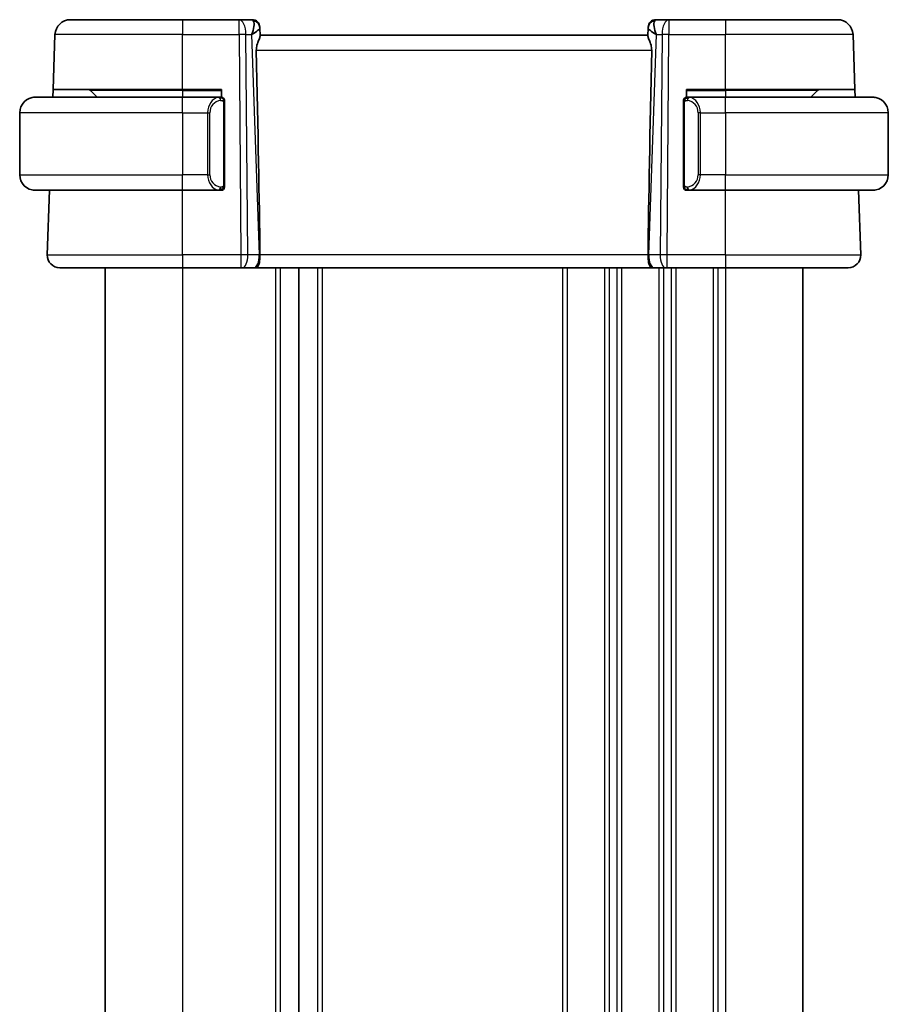
# Model space of a CAD drawing. Units: millimetres. Extents: x 29 to 3392, y 16 to 578.
# Drawn here: x 1309 to 1365, y 404 to 467 of the extents above; entities that cross this region are included whole.
import ezdxf

# ---------------------------------------------------------------- set-up
doc = ezdxf.new("R2010")
doc.units = ezdxf.units.MM
doc.header["$LTSCALE"] = 2
doc.layers.add('Visible (ISO)', color=7, linetype='Continuous', lineweight=35)
doc.layers.add('Visible Narrow (ISO)', color=7, linetype='Continuous', lineweight=25)

msp = doc.modelspace()

# ---------------------------------------------------------------- linework, layer by layer
at = {"layer": 'Visible (ISO)'}
for p, q in [((1312.4337, 467.1878), (1319.6593, 467.1878)), ((1323.2994, 467.1878), (1319.6593, 467.1878)), ((1324.1415, 467.1878), (1323.2994, 467.1878)), ((1351.0191, 467.1878), (1350.177, 467.1878)), ((1354.6593, 467.1878), (1351.0191, 467.1878)), ((1354.6593, 467.1878), (1361.8849, 467.1878)), ((1311.3109, 462.6878), (1311.4343, 466.2227)), ((1324.6412, 466.7053), (1324.6428, 466.6599)), ((1324.6607, 466.1457), (1324.6428, 466.6599)), ((1349.6593, 466.1878), (1324.6593, 466.1878)), ((1349.6758, 466.6599), (1349.6578, 466.1457)), ((1349.6758, 466.6599), (1349.6773, 466.7053)), ((1363.0077, 462.6878), (1362.8842, 466.2227)), ((1311.2934, 462.1878), (1311.3109, 462.6878)), ((1319.6593, 462.6878), (1311.3109, 462.6878)), ((1313.7179, 462.6292), (1314.1593, 462.1878)), ((1319.6593, 462.6878), (1322.1593, 462.6878)), ((1322.1593, 462.6878), (1322.1593, 462.1878)), ((1352.1593, 462.1878), (1352.1593, 462.6878)), ((1352.1593, 462.6878), (1354.6593, 462.6878)), ((1363.0077, 462.6878), (1354.6593, 462.6878)), ((1360.6007, 462.6292), (1360.1593, 462.1878)), ((1363.0077, 462.6878), (1363.0251, 462.1878)), ((1310.1593, 462.1878), (1319.6593, 462.1878)), ((1322.0628, 462.1878), (1319.6593, 462.1878)), ((1322.3593, 456.562), (1322.3593, 461.8136)), ((1351.9593, 461.8136), (1351.9593, 456.562)), ((1354.6593, 462.1878), (1352.2533, 462.1878)), ((1354.6593, 462.1878), (1364.1593, 462.1878)), ((1309.1593, 461.1878), (1309.1593, 457.1878)), ((1321.2926, 461.3878), (1321.2926, 461.3878)), ((1353.0259, 461.3878), (1353.0259, 461.3878)), ((1365.1593, 461.1878), (1365.1593, 457.1878)), ((1319.6593, 456.1878), (1310.1593, 456.1878)), ((1310.9382, 452.0157), (1311.0839, 456.1878)), ((1319.6593, 456.1878), (1322.0652, 456.1878)), ((1352.2557, 456.1878), (1354.6593, 456.1878)), ((1364.1593, 456.1878), (1354.6593, 456.1878)), ((1363.3804, 452.0157), (1363.2347, 456.1878)), ((1319.6593, 451.1878), (1311.7377, 451.1878)), ((1314.6593, 451.1878), (1314.6593, 356.1878)), ((1319.6593, 451.1878), (1323.4165, 451.1878)), ((1323.5059, 451.1878), (1323.4165, 451.1878)), ((1323.5059, 451.1878), (1324.2442, 451.1878)), ((1324.3424, 451.1878), (1324.2442, 451.1878)), ((1324.3424, 451.1878), (1349.9762, 451.1878)), ((1327.1593, 451.1878), (1327.1593, 356.1878)), ((1327.1593, 451.1878), (1327.1593, 356.1878)), ((1350.0744, 451.1878), (1349.9762, 451.1878)), ((1350.0744, 451.1878), (1350.8126, 451.1878)), ((1350.902, 451.1878), (1350.8126, 451.1878)), ((1350.902, 451.1878), (1354.6593, 451.1878)), ((1362.5808, 451.1878), (1354.6593, 451.1878)), ((1359.6593, 451.1878), (1359.6593, 356.1878))]:
    msp.add_line(p, q, dxfattribs=at)
for centre, radius, start, end in [((1312.4337, 466.1878), 1, 90, 178), ((1324.1415, 466.6878), 0.5, 2, 90), ((1350.177, 466.6878), 0.5, 90, 178), ((1361.8849, 466.1878), 1, 2, 90), ((1313.5764, 462.4878), 0.2, 45, 90), ((1360.7421, 462.4878), 0.2, 90, 135), ((1310.1593, 461.1878), 1, 90, 180), ((1322.1593, 461.9878), 0.2, 45, 90), ((1322.1593, 461.9878), 0.2, 0, 45), ((1352.1593, 461.9878), 0.2, 135, 180), ((1352.1593, 461.9878), 0.2, 90, 135), ((1364.1593, 461.1878), 1, 0, 90), ((1310.1593, 457.1878), 1, 180, 270), ((1364.1593, 457.1878), 1, 270, 0), ((1322.1593, 456.3878), 0.2, 270, 315), ((1322.1593, 456.3878), 0.2, 315, 0), ((1352.1593, 456.3878), 0.2, 180, 225), ((1352.1593, 456.3878), 0.2, 225, 270), ((1311.7377, 451.9878), 0.8, 178, 270), ((1362.5808, 451.9878), 0.8, 270, 2)]:
    msp.add_arc(centre, radius, start, end, dxfattribs=at)
for centre, major_axis, ratio, start_param, end_param in [((1323.6587, 466.1878), (0.5076, 0.9839), 0.3524091, 4.9271531, 6.0335489), ((1350.6599, 466.1878), (-0.5076, 0.9839), 0.3524091, 0.2496364, 1.3560322), ((1323.6587, 466.1878), (0.9809, 0.4854), 0.1649321, 5.1023554, 6.2087512), ((1350.6599, 466.1878), (-0.9809, 0.4854), 0.1649321, 0.0744341, 1.1808299), ((1321.8778, 517.1857), (2.6199, -74.9881), 0.0133273, 0.5170336, 0.8047581), ((1352.4408, 517.1857), (-2.6199, -74.9881), 0.0133273, 5.4784272, 5.7661517)]:
    msp.add_ellipse(centre, major_axis=major_axis, ratio=ratio, start_param=start_param, end_param=end_param, dxfattribs=at)
for points, knots in [([(1324.4143, 465.2227), (1324.412, 465.3345), (1324.4293, 465.4503), (1324.4879, 465.6676), (1324.5281, 465.769), (1324.5973, 465.9389), (1324.634, 466.0257), (1324.6571, 466.1058), (1324.6612, 466.1281), (1324.6607, 466.1457)], [-0.55440292, -0.55440292, -0.55440292, -0.55440292, -0.52092566, -0.52092566, -0.48611706, -0.48611706, -0.44964448, -0.44964448, -0.43246403, -0.43246403, -0.43246403, -0.43246403]), ([(1349.6578, 466.1457), (1349.6574, 466.1281), (1349.6615, 466.1058), (1349.6845, 466.0257), (1349.7213, 465.9389), (1349.7905, 465.769), (1349.8306, 465.6676), (1349.8892, 465.4503), (1349.9065, 465.3345), (1349.9042, 465.2227)], [-0.12327023, -0.12327023, -0.12327023, -0.12327023, -0.10608978, -0.10608978, -0.0696172, -0.0696172, -0.0348086, -0.0348086, -0.00133134, -0.00133134, -0.00133134, -0.00133134]), ([(1310.1593, 462.1878), (1310.158, 462.1878), (1310.1558, 462.1878), (1310.1529, 462.1878), (1310.1468, 462.1878), (1310.1377, 462.1876), (1310.127, 462.1873), (1310.1191, 462.187), (1310.1102, 462.1867), (1310.1013, 462.1861), (1310.0928, 462.1856), (1310.0842, 462.185), (1310.076, 462.1843), (1310.067, 462.1836), (1310.0585, 462.1828), (1310.0511, 462.1819), (1310.0389, 462.1806), (1310.0297, 462.1794), (1310.0264, 462.1789)], [0.00000014, 0.00000014, 0.00000014, 0.00000014, 0.09424462, 0.09424462, 0.09424462, 0.29608497, 0.29608497, 0.29608497, 0.44613462, 0.44613462, 0.44613462, 0.58843853, 0.58843853, 0.58843853, 0.74422937, 0.74422937, 0.74422937, 1, 1, 1, 1]), ([(1322.0919, 462.1878), (1322.0865, 462.1878), (1322.0815, 462.1878), (1322.0772, 462.1878), (1322.0721, 462.1878), (1322.0679, 462.1878), (1322.0652, 462.1878)], [0.74172688, 0.74172688, 0.74172688, 0.74172688, 0.86054632, 0.86054632, 0.86054632, 1, 1, 1, 1]), ([(1322.1593, 462.1878), (1322.1588, 462.1878), (1322.1582, 462.1878), (1322.155, 462.1878), (1322.153, 462.1878), (1322.1503, 462.1878), (1322.147, 462.1878), (1322.1441, 462.1878), (1322.1408, 462.1878), (1322.1368, 462.1878), (1322.133, 462.1878), (1322.1287, 462.1878), (1322.1239, 462.1878), (1322.119, 462.1878), (1322.1137, 462.1878), (1322.1084, 462.1878), (1322.1027, 462.1878), (1322.0971, 462.1878), (1322.0919, 462.1878)], [0, 0, 0, 0, 0.19035453, 0.19035453, 0.19035453, 0.31386322, 0.31386322, 0.31386322, 0.42140608, 0.42140608, 0.42140608, 0.52396797, 0.52396797, 0.52396797, 0.62813475, 0.62813475, 0.62813475, 0.74172688, 0.74172688, 0.74172688, 0.74172688]), ([(1322.3593, 461.9415), (1322.3593, 461.9474), (1322.3593, 461.9528), (1322.3593, 461.9578), (1322.3593, 461.9627), (1322.3593, 461.967), (1322.3593, 461.9708), (1322.3593, 461.9745), (1322.3593, 461.9775), (1322.3593, 461.9799), (1322.3593, 461.9823), (1322.3593, 461.984), (1322.3593, 461.9852), (1322.3593, 461.9855), (1322.3593, 461.9857), (1322.3593, 461.986), (1322.3593, 461.9867), (1322.3593, 461.9872), (1322.3593, 461.9875), (1322.3593, 461.9878), (1322.3593, 461.9878), (1322.3593, 461.9878)], [0.5, 0.5, 0.5, 0.5, 0.58502424, 0.58502424, 0.58502424, 0.66947181, 0.66947181, 0.66947181, 0.75324782, 0.75324782, 0.75324782, 0.83626522, 0.83626522, 0.83626522, 0.85443497, 0.85443497, 0.85443497, 0.91835525, 0.91835525, 0.91835525, 1, 1, 1, 1]), ([(1322.3593, 461.8136), (1322.3593, 461.8193), (1322.3593, 461.8252), (1322.3593, 461.8313), (1322.3593, 461.8372), (1322.3593, 461.8434), (1322.3593, 461.8498), (1322.3593, 461.8561), (1322.3593, 461.8626), (1322.3593, 461.8692), (1322.3593, 461.8757), (1322.3593, 461.8823), (1322.3593, 461.8888), (1322.3593, 461.8953), (1322.3593, 461.9017), (1322.3593, 461.9078), (1322.3593, 461.914), (1322.3593, 461.9199), (1322.3593, 461.9254), (1322.3593, 461.9312), (1322.3593, 461.9365), (1322.3593, 461.9415)], [0, 0, 0, 0, 0.07187067, 0.07187067, 0.07187067, 0.14250295, 0.14250295, 0.14250295, 0.21256871, 0.21256871, 0.21256871, 0.28268769, 0.28268769, 0.28268769, 0.35348445, 0.35348445, 0.35348445, 0.42564648, 0.42564648, 0.42564648, 0.5, 0.5, 0.5, 0.5]), ([(1351.9593, 461.9878), (1351.9593, 461.9878), (1351.9593, 461.9878), (1351.9593, 461.9872), (1351.9593, 461.9866), (1351.9593, 461.9854), (1351.9593, 461.9834), (1351.9593, 461.9814), (1351.9593, 461.9785), (1351.9593, 461.9748), (1351.9593, 461.971), (1351.9593, 461.9663), (1351.9593, 461.9609), (1351.9593, 461.9553), (1351.9593, 461.9488), (1351.9593, 461.9419)], [0, 0, 0, 0, 0.10026775, 0.10026775, 0.10026775, 0.19847065, 0.19847065, 0.19847065, 0.29651622, 0.29651622, 0.29651622, 0.39628078, 0.39628078, 0.39628078, 0.5, 0.5, 0.5, 0.5]), ([(1351.9593, 461.9419), (1351.9593, 461.93), (1351.9593, 461.9161), (1351.9593, 461.9014), (1351.9593, 461.8869), (1351.9593, 461.8718), (1351.9593, 461.8567), (1351.9593, 461.8549), (1351.9593, 461.8531), (1351.9593, 461.8513), (1351.9593, 461.8383), (1351.9593, 461.8255), (1351.9593, 461.8136)], [0.5, 0.5, 0.5, 0.5, 0.6699894, 0.6699894, 0.6699894, 0.83656608, 0.83656608, 0.83656608, 0.85622576, 0.85622576, 0.85622576, 1, 1, 1, 1]), ([(1352.2266, 462.1878), (1352.2204, 462.1878), (1352.2137, 462.1878), (1352.2069, 462.1878), (1352.2007, 462.1878), (1352.1945, 462.1878), (1352.1891, 462.1878), (1352.1837, 462.1878), (1352.1791, 462.1878), (1352.1753, 462.1878), (1352.171, 462.1878), (1352.1676, 462.1878), (1352.1649, 462.1878), (1352.1608, 462.1878), (1352.1599, 462.1878), (1352.1593, 462.1878)], [0.25827312, 0.25827312, 0.25827312, 0.25827312, 0.39314391, 0.39314391, 0.39314391, 0.51690147, 0.51690147, 0.51690147, 0.64201572, 0.64201572, 0.64201572, 0.78266988, 0.78266988, 0.78266988, 1, 1, 1, 1]), ([(1352.2533, 462.1878), (1352.2518, 462.1878), (1352.2498, 462.1878), (1352.2475, 462.1878), (1352.242, 462.1878), (1352.2349, 462.1878), (1352.2266, 462.1878)], [0.00000016, 0.00000016, 0.00000016, 0.00000016, 0.07789573, 0.07789573, 0.07789573, 0.25827312, 0.25827312, 0.25827312, 0.25827312]), ([(1364.2921, 462.1789), (1364.288, 462.1795), (1364.2746, 462.1813), (1364.2576, 462.183), (1364.2467, 462.184), (1364.2346, 462.185), (1364.2224, 462.1858), (1364.2097, 462.1866), (1364.1971, 462.1872), (1364.1864, 462.1874), (1364.1864, 462.1874), (1364.1864, 462.1874), (1364.1863, 462.1874)], [0, 0, 0, 0, 0.32158276, 0.32158276, 0.32158276, 0.52551233, 0.52551233, 0.52551233, 0.73736223, 0.73736223, 0.73736223, 0.73790868, 0.73790868, 0.73790868, 0.73790868]), ([(1310.0264, 456.1967), (1310.0305, 456.1961), (1310.044, 456.1943), (1310.061, 456.1927), (1310.0718, 456.1916), (1310.084, 456.1906), (1310.0962, 456.1898), (1310.1088, 456.189), (1310.1215, 456.1885), (1310.1321, 456.1882), (1310.1322, 456.1882), (1310.1322, 456.1882), (1310.1322, 456.1882)], [0, 0, 0, 0, 0.32158276, 0.32158276, 0.32158276, 0.52551233, 0.52551233, 0.52551233, 0.73736223, 0.73736223, 0.73736223, 0.73790868, 0.73790868, 0.73790868, 0.73790868]), ([(1322.0652, 456.1878), (1322.0667, 456.1878), (1322.0687, 456.1878), (1322.0711, 456.1878), (1322.0765, 456.1878), (1322.0837, 456.1878), (1322.0919, 456.1878)], [0.00000016, 0.00000016, 0.00000016, 0.00000016, 0.07789573, 0.07789573, 0.07789573, 0.25827312, 0.25827312, 0.25827312, 0.25827312]), ([(1322.0919, 456.1878), (1322.0981, 456.1878), (1322.1049, 456.1878), (1322.1116, 456.1878), (1322.1179, 456.1878), (1322.124, 456.1878), (1322.1294, 456.1878), (1322.1348, 456.1878), (1322.1394, 456.1878), (1322.1432, 456.1878), (1322.1475, 456.1878), (1322.1509, 456.1878), (1322.1536, 456.1878), (1322.1578, 456.1878), (1322.1587, 456.1878), (1322.1593, 456.1878)], [0.25827312, 0.25827312, 0.25827312, 0.25827312, 0.39314391, 0.39314391, 0.39314391, 0.51690147, 0.51690147, 0.51690147, 0.64201572, 0.64201572, 0.64201572, 0.78266988, 0.78266988, 0.78266988, 1, 1, 1, 1]), ([(1322.3593, 456.4338), (1322.3593, 456.4456), (1322.3593, 456.4596), (1322.3593, 456.4743), (1322.3593, 456.4887), (1322.3593, 456.5038), (1322.3593, 456.519), (1322.3593, 456.5207), (1322.3593, 456.5225), (1322.3593, 456.5243), (1322.3593, 456.5373), (1322.3593, 456.5501), (1322.3593, 456.562)], [0.5, 0.5, 0.5, 0.5, 0.6699894, 0.6699894, 0.6699894, 0.83656608, 0.83656608, 0.83656608, 0.85622576, 0.85622576, 0.85622576, 1, 1, 1, 1]), ([(1322.3593, 456.3878), (1322.3593, 456.3878), (1322.3593, 456.3878), (1322.3593, 456.3885), (1322.3593, 456.3891), (1322.3593, 456.3902), (1322.3593, 456.3923), (1322.3593, 456.3943), (1322.3593, 456.3971), (1322.3593, 456.4009), (1322.3593, 456.4046), (1322.3593, 456.4093), (1322.3593, 456.4147), (1322.3593, 456.4204), (1322.3593, 456.4268), (1322.3593, 456.4338)], [0, 0, 0, 0, 0.10026775, 0.10026775, 0.10026775, 0.19847065, 0.19847065, 0.19847065, 0.29651622, 0.29651622, 0.29651622, 0.39628078, 0.39628078, 0.39628078, 0.5, 0.5, 0.5, 0.5]), ([(1351.9593, 456.562), (1351.9593, 456.5563), (1351.9593, 456.5504), (1351.9593, 456.5444), (1351.9593, 456.5384), (1351.9593, 456.5322), (1351.9593, 456.5258), (1351.9593, 456.5195), (1351.9593, 456.513), (1351.9593, 456.5064), (1351.9593, 456.4999), (1351.9593, 456.4933), (1351.9593, 456.4868), (1351.9593, 456.4803), (1351.9593, 456.4739), (1351.9593, 456.4679), (1351.9593, 456.4616), (1351.9593, 456.4557), (1351.9593, 456.4502), (1351.9593, 456.4445), (1351.9593, 456.4391), (1351.9593, 456.4341)], [0, 0, 0, 0, 0.07187067, 0.07187067, 0.07187067, 0.14250295, 0.14250295, 0.14250295, 0.21256871, 0.21256871, 0.21256871, 0.28268769, 0.28268769, 0.28268769, 0.35348445, 0.35348445, 0.35348445, 0.42564648, 0.42564648, 0.42564648, 0.5, 0.5, 0.5, 0.5]), ([(1351.9593, 456.4341), (1351.9593, 456.4283), (1351.9593, 456.4228), (1351.9593, 456.4179), (1351.9593, 456.413), (1351.9593, 456.4086), (1351.9593, 456.4049), (1351.9593, 456.4012), (1351.9593, 456.3981), (1351.9593, 456.3957), (1351.9593, 456.3933), (1351.9593, 456.3916), (1351.9593, 456.3904), (1351.9593, 456.3901), (1351.9593, 456.3899), (1351.9593, 456.3897), (1351.9593, 456.3889), (1351.9593, 456.3884), (1351.9593, 456.3882), (1351.9593, 456.3878), (1351.9593, 456.3878), (1351.9593, 456.3878)], [0.5, 0.5, 0.5, 0.5, 0.58502424, 0.58502424, 0.58502424, 0.66947181, 0.66947181, 0.66947181, 0.75324782, 0.75324782, 0.75324782, 0.83626522, 0.83626522, 0.83626522, 0.85443497, 0.85443497, 0.85443497, 0.91835525, 0.91835525, 0.91835525, 1, 1, 1, 1]), ([(1352.1593, 456.1878), (1352.1597, 456.1878), (1352.1603, 456.1878), (1352.1635, 456.1878), (1352.1656, 456.1878), (1352.1682, 456.1878), (1352.1715, 456.1878), (1352.1744, 456.1878), (1352.1777, 456.1878), (1352.1817, 456.1878), (1352.1855, 456.1878), (1352.1899, 456.1878), (1352.1947, 456.1878), (1352.1996, 456.1878), (1352.2049, 456.1878), (1352.2101, 456.1878), (1352.2158, 456.1878), (1352.2214, 456.1878), (1352.2266, 456.1878)], [0, 0, 0, 0, 0.19035453, 0.19035453, 0.19035453, 0.31386322, 0.31386322, 0.31386322, 0.42140608, 0.42140608, 0.42140608, 0.52396797, 0.52396797, 0.52396797, 0.62813475, 0.62813475, 0.62813475, 0.74172688, 0.74172688, 0.74172688, 0.74172688]), ([(1352.2266, 456.1878), (1352.2321, 456.1878), (1352.237, 456.1878), (1352.2413, 456.1878), (1352.2464, 456.1878), (1352.2507, 456.1878), (1352.2533, 456.1878)], [0.74172688, 0.74172688, 0.74172688, 0.74172688, 0.86054632, 0.86054632, 0.86054632, 1, 1, 1, 1]), ([(1364.1593, 456.1878), (1364.1606, 456.1878), (1364.1628, 456.1878), (1364.1656, 456.1878), (1364.1717, 456.1879), (1364.1809, 456.188), (1364.1916, 456.1883), (1364.1995, 456.1886), (1364.2083, 456.189), (1364.2173, 456.1895), (1364.2258, 456.19), (1364.2344, 456.1906), (1364.2426, 456.1913), (1364.2515, 456.192), (1364.2601, 456.1929), (1364.2675, 456.1937), (1364.2797, 456.195), (1364.2889, 456.1962), (1364.2921, 456.1967)], [0.00000014, 0.00000014, 0.00000014, 0.00000014, 0.09424462, 0.09424462, 0.09424462, 0.29608497, 0.29608497, 0.29608497, 0.44613462, 0.44613462, 0.44613462, 0.58843853, 0.58843853, 0.58843853, 0.74422937, 0.74422937, 0.74422937, 1, 1, 1, 1]), ([(1324.6491, 452.0157), (1324.6497, 451.9511), (1324.6477, 451.8864), (1324.6402, 451.7608), (1324.6348, 451.7002), (1324.6198, 451.5817), (1324.6063, 451.4894), (1324.5504, 451.3379), (1324.5229, 451.2885), (1324.464, 451.2223), (1324.4355, 451.2046), (1324.3849, 451.1899), (1324.3645, 451.1879), (1324.3428, 451.1878), (1324.3426, 451.1878), (1324.3424, 451.1878)], [-0.13450718, -0.13450718, -0.13450718, -0.13450718, -0.10670499, -0.10670499, -0.07924027, -0.07924027, -0.04989714, -0.04989714, -0.02957235, -0.02957235, -0.01168591, -0.01168591, 0, 0, 0.00011715, 0.00011715, 0.00011715, 0.00011715]), ([(1324.6491, 452.0166), (1324.6491, 452.0164), (1324.6491, 452.0162), (1324.6491, 452.016), (1324.6491, 452.0159), (1324.6491, 452.0157)], [0, 0, 0, 0, 0.0000530406, 0.0000530406, 0.00018499974, 0.00018499974, 0.00018499974, 0.00018499974]), ([(1349.9762, 451.1878), (1349.976, 451.1878), (1349.9757, 451.1878), (1349.9541, 451.1879), (1349.9336, 451.1899), (1349.883, 451.2047), (1349.8545, 451.2223), (1349.7957, 451.2885), (1349.7681, 451.3379), (1349.7122, 451.4895), (1349.6987, 451.5817), (1349.6837, 451.7002), (1349.6784, 451.7608), (1349.6709, 451.8864), (1349.6689, 451.9511), (1349.6695, 452.0157)], [-0.093893583, -0.093893583, -0.093893583, -0.093893583, -0.093811888, -0.093811888, -0.085661103, -0.085661103, -0.073188116, -0.073188116, -0.059014403, -0.059014403, -0.038551168, -0.038551168, -0.019397774, -0.019397774, -0.000009051, -0.000009051, -0.000009051, -0.000009051]), ([(1349.6695, 452.0157), (1349.6695, 452.0159), (1349.6695, 452.016), (1349.6695, 452.0162), (1349.6695, 452.0164), (1349.6695, 452.0166)], [0.000009289717, 0.000009289717, 0.000009289717, 0.000009289717, 0.000053563186, 0.000053563186, 0.000071360411, 0.000071360411, 0.000071360411, 0.000071360411])]:
    msp.add_open_spline(points, degree=3, knots=knots, dxfattribs=at)
at = {"layer": 'Visible Narrow (ISO)'}
for p, q in [((1319.6593, 467.1878), (1319.6593, 466.2227)), ((1323.2994, 466.2227), (1323.2994, 467.1878)), ((1351.0191, 467.1878), (1351.0191, 466.2227)), ((1354.6593, 467.1878), (1354.6593, 466.2227)), ((1319.6593, 466.2227), (1311.4343, 466.2227)), ((1319.6593, 466.2227), (1323.2994, 466.2227)), ((1319.6593, 462.6878), (1319.6593, 466.2227)), ((1323.2994, 466.2227), (1323.4165, 452.0157)), ((1323.8635, 452.0157), (1323.7463, 466.2227)), ((1323.7463, 466.2227), (1324.1056, 466.2227)), ((1324.1056, 466.2227), (1324.6017, 452.0157)), ((1324.2471, 466.3087), (1324.2471, 466.3083)), ((1349.7168, 452.0157), (1350.2129, 466.2227)), ((1350.0715, 466.3083), (1350.0715, 466.3087)), ((1350.2129, 466.2227), (1350.5722, 466.2227)), ((1350.5722, 466.2227), (1350.4551, 452.0157)), ((1350.902, 452.0157), (1351.0191, 466.2227)), ((1351.0191, 466.2227), (1354.6593, 466.2227)), ((1362.8842, 466.2227), (1354.6593, 466.2227)), ((1354.6593, 462.6878), (1354.6593, 466.2227)), ((1324.4143, 465.2227), (1349.9042, 465.2227)), ((1319.6593, 462.6292), (1313.7179, 462.6292)), ((1319.6593, 462.6292), (1319.6593, 462.6878)), ((1319.6593, 462.6292), (1322.1593, 462.6292)), ((1319.6593, 462.6292), (1319.6593, 462.1878)), ((1352.1593, 462.6292), (1354.6593, 462.6292)), ((1354.6593, 462.6292), (1354.6593, 462.6878)), ((1360.6007, 462.6292), (1354.6593, 462.6292)), ((1354.6593, 462.6292), (1354.6593, 462.1878)), ((1319.6593, 461.1878), (1319.6593, 462.1878)), ((1322.3007, 461.8136), (1322.344, 461.8136)), ((1322.3007, 461.8136), (1322.3007, 456.562)), ((1322.344, 461.8136), (1322.3593, 461.8136)), ((1351.9593, 461.8136), (1351.9745, 461.8136)), ((1351.9745, 461.8136), (1352.0179, 461.8136)), ((1352.0179, 456.562), (1352.0179, 461.8136)), ((1354.6593, 461.1878), (1354.6593, 462.1878)), ((1319.6593, 461.1878), (1309.1593, 461.1878)), ((1319.6593, 461.1878), (1319.6593, 457.1878)), ((1319.6593, 461.1878), (1321.2764, 461.1878)), ((1321.2764, 461.1878), (1321.4179, 461.1878)), ((1321.2764, 461.1878), (1321.2764, 457.1878)), ((1321.4179, 457.1878), (1321.4179, 461.1878)), ((1321.5211, 461.5808), (1321.521, 461.5808)), ((1353.0421, 461.1878), (1352.9007, 461.1878)), ((1352.9007, 461.1878), (1352.9007, 457.1878)), ((1352.9777, 461.5808), (1352.9775, 461.5808)), ((1353.0421, 457.1878), (1353.0421, 461.1878)), ((1353.0421, 461.1878), (1354.6593, 461.1878)), ((1354.6593, 461.1878), (1354.6593, 457.1878)), ((1365.1593, 461.1878), (1354.6593, 461.1878)), ((1309.1593, 457.1878), (1319.6593, 457.1878)), ((1321.2764, 457.1878), (1319.6593, 457.1878)), ((1319.6593, 456.1878), (1319.6593, 457.1878)), ((1321.2764, 457.1878), (1321.4179, 457.1878)), ((1353.0421, 457.1878), (1352.9007, 457.1878)), ((1354.6593, 457.1878), (1353.0421, 457.1878)), ((1354.6593, 456.1878), (1354.6593, 457.1878)), ((1354.6593, 457.1878), (1365.1593, 457.1878)), ((1319.6593, 452.0157), (1319.6593, 456.1878)), ((1322.344, 456.562), (1322.3007, 456.562)), ((1322.3593, 456.562), (1322.344, 456.562)), ((1351.9745, 456.562), (1351.9593, 456.562)), ((1352.0179, 456.562), (1351.9745, 456.562)), ((1354.6593, 452.0157), (1354.6593, 456.1878)), ((1310.9382, 452.0157), (1319.6593, 452.0157)), ((1319.6593, 452.0157), (1319.6593, 451.1878)), ((1323.4165, 452.0157), (1319.6593, 452.0157)), ((1323.4165, 452.0157), (1323.4165, 451.1878)), ((1324.6017, 452.0157), (1323.8635, 452.0157)), ((1349.6695, 452.0157), (1324.6491, 452.0157)), ((1350.4551, 452.0157), (1349.7168, 452.0157)), ((1350.902, 451.1878), (1350.902, 452.0157)), ((1354.6593, 452.0157), (1350.902, 452.0157)), ((1354.6593, 452.0157), (1354.6593, 451.1878)), ((1354.6593, 452.0157), (1363.3804, 452.0157)), ((1319.6593, 451.1878), (1319.6593, 356.1878)), ((1325.6593, 451.1878), (1325.6593, 356.1878)), ((1325.9593, 451.1878), (1325.9593, 356.1878)), ((1328.3593, 451.1878), (1328.3593, 356.1878)), ((1328.6593, 451.1878), (1328.6593, 356.1878)), ((1344.1593, 451.1878), (1344.1593, 356.1878)), ((1344.4593, 451.1878), (1344.4593, 356.1878)), ((1346.8593, 451.1878), (1346.8593, 356.1878)), ((1347.1593, 451.1878), (1347.1593, 356.1878)), ((1347.6593, 451.1878), (1347.6593, 356.1878)), ((1347.9593, 451.1878), (1347.9593, 356.1878)), ((1350.3593, 451.1878), (1350.3593, 356.1878)), ((1350.6593, 451.2653), (1350.6593, 451.265)), ((1350.6593, 451.1878), (1350.6593, 356.1878)), ((1351.1593, 451.1878), (1351.1593, 356.1878)), ((1351.4593, 451.1878), (1351.4593, 356.1878)), ((1353.8593, 451.1878), (1353.8593, 356.1878)), ((1354.1593, 451.1878), (1354.1593, 356.1878)), ((1354.6593, 451.1878), (1354.6593, 356.1878))]:
    msp.add_line(p, q, dxfattribs=at)
for centre, start, end in [((1322.2179, 461.1878), 97.635382, 180), ((1352.1007, 461.1878), 0, 82.364618), ((1322.2179, 457.1878), 180, 262.364618), ((1352.1007, 457.1878), 277.635382, 0)]:
    msp.add_arc(centre, 0.8, start, end, dxfattribs=at)
for centre, major_axis, ratio, start_param, end_param in [((1323.2994, 466.1878), (0, 1), 0.4472136, 4.7472956, 6.2831853), ((1324.159, 466.1878), (0.0184, -1), 0.2235351, 2.7079904, 3.1374843), ((1324.1431, 466.6424), (0.4997, 0.0174), 0.9243219, 0, 1.3511946), ((1350.1755, 466.6424), (-0.4997, 0.0174), 0.9243219, 4.9319907, 6.2831853), ((1350.1596, 466.1878), (0.0184, 1), 0.2235351, 0.0041083, 0.4336023), ((1351.0191, 466.1878), (0, 1), 0.4472136, 0, 1.5358897), ((1323.2994, 466.1878), (-1, -0.0082), 0.0348983, 4.2487413, 4.7121013), ((1324.1415, 466.6878), (0.4997, 0.0174), 0.0289695, 0.1032511, 0.1033403), ((1350.177, 466.6878), (-0.4997, 0.0174), 0.0289695, 6.179845, 6.1799342), ((1351.0191, 466.1878), (1, -0.0082), 0.0348983, 1.571084, 2.034444), ((1322.0764, 461.1878), (0, -1), 0.8, 3.2748552, 4.712389), ((1321.9701, 461.9807), (-0.0266, 0.1982), 0.7039511, 5.3566507, 6.0950034), ((1321.9701, 461.9807), (-0.0266, 0.1982), 0.7039511, 4.618298, 5.3566507), ((1352.3484, 461.9807), (-0.0266, -0.1982), 0.7039511, 4.0681273, 4.8064799), ((1352.3484, 461.9807), (0.0266, 0.1982), 0.7039511, 0.1881819, 0.9265346), ((1352.2421, 461.1878), (0, 1), 0.8, 4.712389, 6.1499228), ((1322.0764, 457.1878), (0, -1), 0.8, 4.712389, 6.1499228), ((1352.2421, 457.1878), (0, 1), 0.8, 3.2748552, 4.712389), ((1321.9701, 456.3949), (-0.0266, -0.1982), 0.7039511, 0.1881819, 0.9265346), ((1321.9701, 456.3949), (0.0266, 0.1982), 0.7039511, 4.0681273, 4.8064799), ((1352.3484, 456.3949), (0.0266, -0.1982), 0.7039511, 4.618298, 5.3566507), ((1352.3484, 456.3949), (0.0266, -0.1982), 0.7039511, 5.3566507, 6.0950034), ((1323.4165, 451.9878), (-1, -0.0066), 0.0279186, 4.2487874, 4.7121474), ((1323.5059, 451.9878), (0, -0.8), 0.4472136, 0, 1.6057029), ((1324.2442, 451.9878), (0, -0.8), 0.4472136, 0, 1.6057029), ((1324.1545, 451.9878), (-0.9996, -0.0279), 0.0172504, 4.1943069, 4.248109), ((1350.164, 451.9878), (-0.9996, 0.0279), 0.0172504, 5.176669, 5.2304711), ((1350.0744, 451.9878), (0, -0.8), 0.4472136, 4.6774824, 6.2831853), ((1350.8126, 451.9878), (0, -0.8), 0.4472136, 4.6774824, 6.2831853), ((1350.9021, 451.9878), (-1, 0.0066), 0.0279186, 4.7126306, 5.1759906)]:
    msp.add_ellipse(centre, major_axis=major_axis, ratio=ratio, start_param=start_param, end_param=end_param, dxfattribs=at)
for points, knots in [([(1322.0652, 462.1878), (1322.0644, 462.1878), (1322.0631, 462.1878), (1322.0612, 462.1878), (1322.0573, 462.1878), (1322.0511, 462.1876), (1322.0438, 462.1873), (1322.0383, 462.187), (1322.0323, 462.1867), (1322.0261, 462.1861), (1322.0201, 462.1856), (1322.0139, 462.185), (1322.0078, 462.1843), (1322.0011, 462.1836), (1321.9947, 462.1828), (1321.9891, 462.1819), (1321.9799, 462.1806), (1321.9728, 462.1794), (1321.9701, 462.1789)], [0.00000014, 0.00000014, 0.00000014, 0.00000014, 0.09424462, 0.09424462, 0.09424462, 0.29608497, 0.29608497, 0.29608497, 0.44613462, 0.44613462, 0.44613462, 0.58843853, 0.58843853, 0.58843853, 0.74422937, 0.74422937, 0.74422937, 1, 1, 1, 1]), ([(1322.1116, 461.9807), (1322.1172, 461.9815), (1322.1229, 461.9822), (1322.1288, 461.9827), (1322.1348, 461.9833), (1322.141, 461.9836), (1322.1476, 461.9835), (1322.1541, 461.9834), (1322.161, 461.983), (1322.168, 461.9822), (1322.175, 461.9814), (1322.1821, 461.9802), (1322.1891, 461.9786), (1322.1962, 461.9769), (1322.2032, 461.9749), (1322.2099, 461.9724), (1322.2166, 461.9699), (1322.2231, 461.967), (1322.2293, 461.9636), (1322.2355, 461.9601), (1322.2415, 461.9563), (1322.2471, 461.9519)], [0, 0, 0, 0, 0.071275, 0.071275, 0.071275, 0.14246065, 0.14246065, 0.14246065, 0.21364074, 0.21364074, 0.21364074, 0.28489899, 0.28489899, 0.28489899, 0.35632005, 0.35632005, 0.35632005, 0.42799051, 0.42799051, 0.42799051, 0.5, 0.5, 0.5, 0.5]), ([(1322.2471, 461.9519), (1322.2527, 461.9476), (1322.2581, 461.9427), (1322.2632, 461.9374), (1322.2681, 461.9322), (1322.2727, 461.9265), (1322.2768, 461.9205), (1322.2809, 461.9144), (1322.2845, 461.9081), (1322.2875, 461.9015), (1322.2905, 461.8949), (1322.2928, 461.8881), (1322.2947, 461.8813), (1322.2964, 461.875), (1322.2976, 461.8687), (1322.2985, 461.8622), (1322.2995, 461.8543), (1322.3002, 461.8456), (1322.3004, 461.8371), (1322.3007, 461.8293), (1322.3007, 461.8216), (1322.3007, 461.8136)], [0.5, 0.5, 0.5, 0.5, 0.57172447, 0.57172447, 0.57172447, 0.6426242, 0.6426242, 0.6426242, 0.71336021, 0.71336021, 0.71336021, 0.78457822, 0.78457822, 0.78457822, 0.85049403, 0.85049403, 0.85049403, 0.92879556, 0.92879556, 0.92879556, 1, 1, 1, 1]), ([(1352.0179, 461.8136), (1352.0179, 461.8317), (1352.018, 461.8503), (1352.0208, 461.8676), (1352.0237, 461.8847), (1352.0293, 461.9006), (1352.0376, 461.9146), (1352.0465, 461.9295), (1352.0584, 461.9423), (1352.0709, 461.9519)], [0, 0, 0, 0, 0.16464555, 0.16464555, 0.16464555, 0.3268563, 0.3268563, 0.3268563, 0.5, 0.5, 0.5, 0.5]), ([(1352.0709, 461.9519), (1352.0789, 461.9579), (1352.0876, 461.9632), (1352.0969, 461.9676), (1352.106, 461.9718), (1352.1157, 461.9753), (1352.1258, 461.978), (1352.1354, 461.9804), (1352.145, 461.982), (1352.1543, 461.9828), (1352.1638, 461.9837), (1352.1731, 461.9837), (1352.1819, 461.9832), (1352.1907, 461.9828), (1352.1991, 461.9818), (1352.207, 461.9807)], [0.5, 0.5, 0.5, 0.5, 0.60524772, 0.60524772, 0.60524772, 0.707891, 0.707891, 0.707891, 0.80414857, 0.80414857, 0.80414857, 0.90207429, 0.90207429, 0.90207429, 1, 1, 1, 1]), ([(1352.3484, 462.1789), (1352.3451, 462.1795), (1352.3347, 462.1813), (1352.3219, 462.183), (1352.3138, 462.184), (1352.3048, 462.185), (1352.2961, 462.1858), (1352.287, 462.1866), (1352.2784, 462.1872), (1352.2712, 462.1874), (1352.2622, 462.1878), (1352.2556, 462.1878), (1352.2533, 462.1878)], [0, 0, 0, 0, 0.3215828, 0.3215828, 0.3215828, 0.5255123, 0.5255123, 0.5255123, 0.7373622, 0.7373622, 0.7373622, 1, 1, 1, 1]), ([(1321.9701, 456.1967), (1321.9734, 456.1961), (1321.9839, 456.1943), (1321.9966, 456.1927), (1322.0047, 456.1916), (1322.0138, 456.1906), (1322.0225, 456.1898), (1322.0315, 456.189), (1322.0401, 456.1885), (1322.0473, 456.1882), (1322.0563, 456.1878), (1322.0629, 456.1879), (1322.0652, 456.1878)], [0, 0, 0, 0, 0.3215828, 0.3215828, 0.3215828, 0.5255123, 0.5255123, 0.5255123, 0.7373622, 0.7373622, 0.7373622, 1, 1, 1, 1]), ([(1322.2476, 456.4237), (1322.2396, 456.4177), (1322.231, 456.4125), (1322.2217, 456.4081), (1322.2126, 456.4038), (1322.2029, 456.4003), (1322.1927, 456.3977), (1322.1832, 456.3952), (1322.1736, 456.3936), (1322.1642, 456.3928), (1322.1547, 456.392), (1322.1455, 456.3919), (1322.1367, 456.3924), (1322.1279, 456.3929), (1322.1195, 456.3938), (1322.1116, 456.3949)], [0.5, 0.5, 0.5, 0.5, 0.60524772, 0.60524772, 0.60524772, 0.707891, 0.707891, 0.707891, 0.80414857, 0.80414857, 0.80414857, 0.90207429, 0.90207429, 0.90207429, 1, 1, 1, 1]), ([(1322.3007, 456.562), (1322.3007, 456.544), (1322.3006, 456.5254), (1322.2977, 456.508), (1322.2949, 456.4909), (1322.2893, 456.4751), (1322.281, 456.4611), (1322.2721, 456.4461), (1322.2602, 456.4333), (1322.2476, 456.4237)], [0, 0, 0, 0, 0.16464555, 0.16464555, 0.16464555, 0.3268563, 0.3268563, 0.3268563, 0.5, 0.5, 0.5, 0.5]), ([(1352.0714, 456.4237), (1352.0658, 456.4281), (1352.0604, 456.4329), (1352.0554, 456.4382), (1352.0504, 456.4435), (1352.0458, 456.4492), (1352.0417, 456.4552), (1352.0376, 456.4612), (1352.0341, 456.4675), (1352.0311, 456.4741), (1352.0281, 456.4807), (1352.0257, 456.4875), (1352.0239, 456.4943), (1352.0222, 456.5006), (1352.021, 456.5069), (1352.0201, 456.5135), (1352.019, 456.5213), (1352.0184, 456.53), (1352.0181, 456.5386), (1352.0178, 456.5464), (1352.0179, 456.5541), (1352.0179, 456.562)], [0.5, 0.5, 0.5, 0.5, 0.57172447, 0.57172447, 0.57172447, 0.6426242, 0.6426242, 0.6426242, 0.71336021, 0.71336021, 0.71336021, 0.78457822, 0.78457822, 0.78457822, 0.85049403, 0.85049403, 0.85049403, 0.92879556, 0.92879556, 0.92879556, 1, 1, 1, 1]), ([(1352.207, 456.3949), (1352.2014, 456.3942), (1352.1957, 456.3934), (1352.1897, 456.3929), (1352.1838, 456.3924), (1352.1775, 456.3921), (1352.171, 456.3921), (1352.1644, 456.3922), (1352.1576, 456.3926), (1352.1506, 456.3934), (1352.1436, 456.3942), (1352.1365, 456.3954), (1352.1294, 456.3971), (1352.1224, 456.3987), (1352.1154, 456.4007), (1352.1087, 456.4032), (1352.1019, 456.4057), (1352.0954, 456.4087), (1352.0892, 456.4121), (1352.083, 456.4155), (1352.0771, 456.4194), (1352.0714, 456.4237)], [0, 0, 0, 0, 0.071275, 0.071275, 0.071275, 0.14246065, 0.14246065, 0.14246065, 0.21364074, 0.21364074, 0.21364074, 0.28489899, 0.28489899, 0.28489899, 0.35632005, 0.35632005, 0.35632005, 0.42799051, 0.42799051, 0.42799051, 0.5, 0.5, 0.5, 0.5]), ([(1352.2533, 456.1878), (1352.2541, 456.1878), (1352.2555, 456.1878), (1352.2573, 456.1878), (1352.2612, 456.1879), (1352.2674, 456.188), (1352.2748, 456.1883), (1352.2802, 456.1886), (1352.2862, 456.189), (1352.2925, 456.1895), (1352.2985, 456.19), (1352.3047, 456.1906), (1352.3108, 456.1913), (1352.3174, 456.192), (1352.3238, 456.1929), (1352.3294, 456.1937), (1352.3387, 456.195), (1352.3458, 456.1962), (1352.3484, 456.1967)], [0.00000014, 0.00000014, 0.00000014, 0.00000014, 0.09424462, 0.09424462, 0.09424462, 0.29608497, 0.29608497, 0.29608497, 0.44613462, 0.44613462, 0.44613462, 0.58843853, 0.58843853, 0.58843853, 0.74422937, 0.74422937, 0.74422937, 1, 1, 1, 1])]:
    msp.add_open_spline(points, degree=3, knots=knots, dxfattribs=at)
for points in [[(1322.2848, 462.09), (1322.2789, 462.0938), (1322.2663, 462.1009), (1322.2444, 462.1101), (1322.2173, 462.1171), (1322.1842, 462.1222), (1322.1444, 462.1243), (1322.1028, 462.1215), (1322.0786, 462.1171), (1322.0657, 462.1147)], [(1322.2848, 462.09), (1322.2722, 462.1076), (1322.2442, 462.1371), (1322.1725, 462.1756), (1322.1167, 462.1878), (1322.0919, 462.1878)], [(1322.2848, 462.09), (1322.2836, 462.0813), (1322.2809, 462.0621), (1322.2699, 462.0117), (1322.2561, 461.9707), (1322.2471, 461.9519)], [(1322.2848, 462.09), (1322.2855, 462.0943), (1322.2866, 462.1022), (1322.2884, 462.1122), (1322.2908, 462.1206), (1322.2938, 462.1268), (1322.2979, 462.1296), (1322.2996, 462.1294), (1322.3007, 462.1292)], [(1322.2848, 462.09), (1322.2902, 462.0824), (1322.3003, 462.0662), (1322.3135, 462.0377), (1322.3251, 462.003), (1322.3348, 461.9605), (1322.3415, 461.91), (1322.3443, 461.8589), (1322.344, 461.8293), (1322.344, 461.8136)], [(1322.2848, 462.09), (1322.2987, 462.0809), (1322.3222, 462.0603), (1322.3515, 462.0054), (1322.3593, 461.961), (1322.3593, 461.9415)], [(1352.0336, 462.0901), (1352.0197, 462.0811), (1351.9963, 462.0605), (1351.9671, 462.0058), (1351.9593, 461.9614), (1351.9593, 461.9419)], [(1352.0336, 462.0901), (1352.0209, 462.0724), (1351.9999, 462.0332), (1351.9758, 461.9299), (1351.9745, 461.8502), (1351.9745, 461.8136)], [(1352.0336, 462.0901), (1352.0328, 462.0953), (1352.0315, 462.1046), (1352.0292, 462.1159), (1352.0262, 462.1247), (1352.0216, 462.1297), (1352.0194, 462.1294), (1352.0179, 462.1292)], [(1352.0336, 462.0901), (1352.0462, 462.1078), (1352.0744, 462.1372), (1352.146, 462.1756), (1352.2019, 462.1878), (1352.2266, 462.1878)], [(1352.0336, 462.0901), (1352.0419, 462.0955), (1352.0599, 462.1051), (1352.0945, 462.1164), (1352.1406, 462.1236), (1352.1997, 462.124), (1352.2348, 462.118), (1352.2528, 462.1147)], [(1352.0336, 462.0901), (1352.0348, 462.0814), (1352.0374, 462.0621), (1352.0482, 462.0117), (1352.062, 461.9707), (1352.0709, 461.9519)], [(1322.285, 456.2855), (1322.2767, 456.2801), (1322.2587, 456.2705), (1322.224, 456.2593), (1322.1779, 456.252), (1322.1188, 456.2516), (1322.0838, 456.2576), (1322.0657, 456.2609)], [(1322.285, 456.2855), (1322.2723, 456.2678), (1322.2441, 456.2384), (1322.1725, 456.2001), (1322.1167, 456.1878), (1322.0919, 456.1878)], [(1322.285, 456.2855), (1322.2838, 456.2942), (1322.2811, 456.3136), (1322.2703, 456.3639), (1322.2565, 456.405), (1322.2476, 456.4237)], [(1322.285, 456.2855), (1322.2976, 456.3032), (1322.3187, 456.3425), (1322.3428, 456.4457), (1322.344, 456.5255), (1322.344, 456.562)], [(1322.285, 456.2855), (1322.2989, 456.2946), (1322.3223, 456.3151), (1322.3515, 456.3698), (1322.3593, 456.4142), (1322.3593, 456.4338)], [(1322.285, 456.2855), (1322.2857, 456.2803), (1322.287, 456.271), (1322.2894, 456.2598), (1322.2924, 456.2509), (1322.2969, 456.2459), (1322.2992, 456.2462), (1322.3007, 456.2464)], [(1352.0337, 456.2857), (1352.0199, 456.2947), (1351.9964, 456.3153), (1351.9671, 456.3702), (1351.9593, 456.4146), (1351.9593, 456.4341)], [(1352.0337, 456.2857), (1352.0283, 456.2932), (1352.0183, 456.3094), (1352.005, 456.338), (1351.9934, 456.3726), (1351.9838, 456.4152), (1351.977, 456.4656), (1351.9742, 456.5167), (1351.9745, 456.5464), (1351.9745, 456.562)], [(1352.0337, 456.2857), (1352.0331, 456.2814), (1352.032, 456.2735), (1352.0301, 456.2634), (1352.0278, 456.2551), (1352.0248, 456.2488), (1352.0206, 456.246), (1352.019, 456.2462), (1352.0179, 456.2464)], [(1352.0337, 456.2857), (1352.0349, 456.2943), (1352.0376, 456.3135), (1352.0487, 456.3639), (1352.0625, 456.405), (1352.0714, 456.4237)], [(1352.0337, 456.2857), (1352.0396, 456.2818), (1352.0522, 456.2747), (1352.0741, 456.2655), (1352.1012, 456.2586), (1352.1344, 456.2535), (1352.1742, 456.2514), (1352.2157, 456.2541), (1352.2399, 456.2586), (1352.2528, 456.2609)], [(1352.0337, 456.2857), (1352.0463, 456.268), (1352.0743, 456.2385), (1352.1461, 456.2001), (1352.2019, 456.1878), (1352.2266, 456.1878)]]:
    msp.add_open_spline(points, degree=3, dxfattribs=at)

doc.saveas('drawing.dxf')
